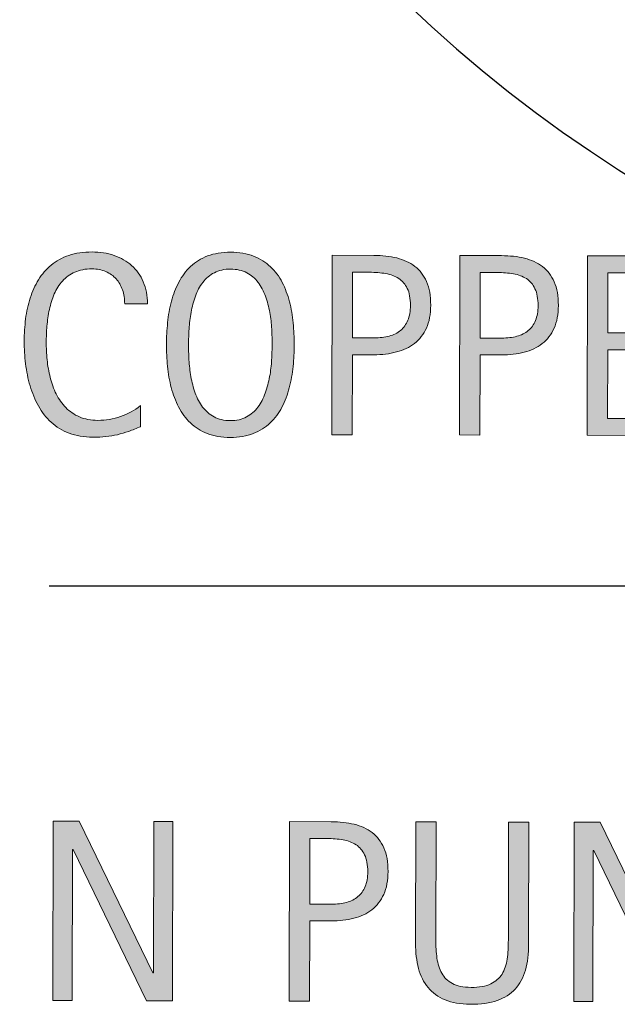
# Model space of a CAD drawing. Units: inches. Extents: x 47 to 677, y 72 to 540.
# Drawn here: x 528 to 560, y 74 to 127 of the extents above; entities that cross this region are included whole.
import ezdxf

# ---------------------------------------------------------------- set-up
doc = ezdxf.new("R2010")
doc.units = ezdxf.units.IN
doc.header["$MEASUREMENT"] = 0
doc.layers.add('AXON-OTHER', color=7, linetype='Continuous')
doc.layers.add('CDATEXT', color=7, linetype='Continuous')

# ---------------------------------------------------------------- blocks, each defined once
blk = doc.blocks.new('block 52')
at = {"layer": 'AXON-OTHER', "color": 250, "lineweight": 25}
blk.add_lwpolyline([(597.112, 111.318), (537.61, 151.967)], dxfattribs=at)
blk = doc.blocks.new('block 274')
at = {"layer": 'CDATEXT', "color": 250, "lineweight": 25}
blk.add_open_spline([(525.66, 182.323), (525.66, 224.045), (559.482, 257.866), (601.204, 257.866), (642.925, 257.866), (676.747, 224.045), (676.747, 182.323), (676.747, 140.602), (642.925, 106.78), (601.204, 106.78), (559.482, 106.78), (525.66, 140.602), (525.66, 182.323), (525.66, 182.323), (525.66, 182.323), (525.66, 182.323)], degree=3, knots=[0, 0, 0, 0, 1, 1, 1, 2, 2, 2, 3, 3, 3, 4, 4, 4, 5, 5, 5, 5], dxfattribs=at)
blk = doc.blocks.new('block 277')
at = {"layer": 'CDATEXT'}
h = blk.add_hatch(color=250, dxfattribs=at)
h.dxf.hatch_style = 2
h.paths.add_polyline_path([(535.075, 73.953), (531.118, 82.095), (531.091, 82.095), (531.076, 73.96), (530.037, 73.962), (530.055, 83.621), (531.456, 83.618), (535.42, 75.449), (535.447, 75.449), (535.462, 83.611), (536.494, 83.609), (536.477, 73.95)])
h = blk.add_hatch(color=250, dxfattribs=at)
h.dxf.hatch_style = 2
edge = h.paths.add_edge_path()
edge.add_spline(control_points=[(548.076, 80.915), (548.075, 80.432), (547.998, 80.021), (547.845, 79.682), (547.691, 79.343), (547.479, 79.066), (547.207, 78.856), (546.937, 78.644), (546.612, 78.49), (546.235, 78.394), (545.86, 78.295), (545.451, 78.247), (545.009, 78.248), (545.009, 78.248), (543.86, 78.25), (543.86, 78.25), (543.86, 78.25), (543.853, 73.937), (543.853, 73.937), (543.853, 73.937), (542.759, 73.938), (542.759, 73.938), (542.759, 73.938), (542.776, 83.598), (542.776, 83.598), (542.776, 83.598), (545.019, 83.594), (545.019, 83.594), (545.465, 83.593), (545.876, 83.546), (546.253, 83.455), (546.627, 83.363), (546.951, 83.213), (547.223, 83.005), (547.492, 82.797), (547.703, 82.522), (547.853, 82.181), (548.003, 81.838), (548.077, 81.416), (548.076, 80.915)], knot_values=[0, 0, 0, 0, 1, 1, 1, 2, 2, 2, 3, 3, 3, 4, 4, 4, 5, 5, 5, 6, 6, 6, 7, 7, 7, 8, 8, 8, 9, 9, 9, 10, 10, 10, 11, 11, 11, 12, 12, 12, 13, 13, 13, 13], degree=3, periodic=1)
edge = h.paths.add_edge_path()
edge.add_spline(control_points=[(546.982, 80.903), (546.982, 81.277), (546.928, 81.58), (546.816, 81.813), (546.706, 82.046), (546.551, 82.226), (546.354, 82.354), (546.156, 82.482), (545.924, 82.568), (545.655, 82.615), (545.387, 82.661), (545.094, 82.685), (544.775, 82.685), (544.775, 82.685), (543.868, 82.687), (543.868, 82.687), (543.868, 82.687), (543.861, 79.159), (543.861, 79.159), (543.861, 79.159), (545.034, 79.157), (545.034, 79.157), (545.33, 79.156), (545.6, 79.188), (545.841, 79.251), (546.081, 79.314), (546.286, 79.417), (546.454, 79.558), (546.623, 79.699), (546.753, 79.88), (546.844, 80.101), (546.936, 80.321), (546.981, 80.589), (546.982, 80.903)], knot_values=[0, 0, 0, 0, 1, 1, 1, 2, 2, 2, 3, 3, 3, 4, 4, 4, 5, 5, 5, 6, 6, 6, 7, 7, 7, 8, 8, 8, 9, 9, 9, 10, 10, 10, 11, 11, 11, 11], degree=3, periodic=1)
h = blk.add_hatch(color=250, dxfattribs=at)
h.dxf.hatch_style = 2
edge = h.paths.add_edge_path()
edge.add_spline(control_points=[(555.473, 75.606), (555.357, 75.2), (555.176, 74.859), (554.928, 74.586), (554.678, 74.313), (554.354, 74.107), (553.956, 73.969), (553.557, 73.831), (553.071, 73.763), (552.502, 73.764), (551.969, 73.765), (551.517, 73.845), (551.143, 74.001), (550.769, 74.16), (550.466, 74.382), (550.23, 74.667), (549.997, 74.952), (549.825, 75.295), (549.717, 75.696), (549.608, 76.098), (549.555, 76.544), (549.556, 77.036), (549.556, 77.036), (549.567, 83.585), (549.567, 83.585), (549.567, 83.585), (550.661, 83.583), (550.661, 83.583), (550.661, 83.583), (550.649, 77.234), (550.649, 77.234), (550.648, 76.888), (550.669, 76.56), (550.709, 76.249), (550.749, 75.939), (550.836, 75.668), (550.968, 75.436), (551.099, 75.201), (551.29, 75.017), (551.54, 74.88), (551.791, 74.742), (552.126, 74.674), (552.545, 74.673), (552.987, 74.672), (553.34, 74.734), (553.604, 74.862), (553.87, 74.989), (554.072, 75.166), (554.214, 75.392), (554.356, 75.616), (554.447, 75.887), (554.489, 76.201), (554.531, 76.516), (554.552, 76.858), (554.553, 77.228), (554.553, 77.228), (554.564, 83.576), (554.564, 83.576), (554.564, 83.576), (555.658, 83.574), (555.658, 83.574), (555.658, 83.574), (555.646, 77.025), (555.646, 77.025), (555.646, 76.487), (555.588, 76.015), (555.473, 75.606)], knot_values=[0, 0, 0, 0, 1, 1, 1, 2, 2, 2, 3, 3, 3, 4, 4, 4, 5, 5, 5, 6, 6, 6, 7, 7, 7, 8, 8, 8, 9, 9, 9, 10, 10, 10, 11, 11, 11, 12, 12, 12, 13, 13, 13, 14, 14, 14, 15, 15, 15, 16, 16, 16, 17, 17, 17, 18, 18, 18, 19, 19, 19, 20, 20, 20, 21, 21, 21, 22, 22, 22, 22], degree=3, periodic=1)
h = blk.add_hatch(color=250, dxfattribs=at)
h.dxf.hatch_style = 2
h.paths.add_polyline_path([(563.108, 73.901), (559.151, 82.043), (559.124, 82.043), (559.109, 73.908), (558.07, 73.91), (558.088, 83.569), (559.489, 83.567), (563.453, 75.397), (563.48, 75.397), (563.495, 83.56), (564.527, 83.558), (564.51, 73.898)])
at = {"layer": 'CDATEXT', "lineweight": 0}
for points in [[(535.075, 73.953), (531.118, 82.095), (531.091, 82.095), (531.076, 73.96), (530.037, 73.962), (530.055, 83.621), (531.456, 83.618), (535.42, 75.449), (535.447, 75.449), (535.462, 83.611), (536.494, 83.609), (536.477, 73.95), (535.075, 73.953)], [(563.108, 73.901), (559.151, 82.043), (559.124, 82.043), (559.109, 73.908), (558.07, 73.91), (558.088, 83.569), (559.489, 83.567), (563.453, 75.397), (563.48, 75.397), (563.495, 83.56), (564.527, 83.558), (564.51, 73.898), (563.108, 73.901)]]:
    blk.add_lwpolyline(points, dxfattribs=at)
for points, knots in [([(548.076, 80.915), (548.075, 80.432), (547.998, 80.021), (547.845, 79.682), (547.691, 79.343), (547.479, 79.066), (547.207, 78.856), (546.937, 78.644), (546.612, 78.49), (546.235, 78.394), (545.86, 78.295), (545.451, 78.247), (545.009, 78.248), (545.009, 78.248), (543.86, 78.25), (543.86, 78.25), (543.86, 78.25), (543.853, 73.937), (543.853, 73.937), (543.853, 73.937), (542.759, 73.938), (542.759, 73.938), (542.759, 73.938), (542.776, 83.598), (542.776, 83.598), (542.776, 83.598), (545.019, 83.594), (545.019, 83.594), (545.465, 83.593), (545.876, 83.546), (546.253, 83.455), (546.627, 83.363), (546.951, 83.213), (547.223, 83.005), (547.492, 82.797), (547.703, 82.522), (547.853, 82.181), (548.003, 81.838), (548.077, 81.416), (548.076, 80.915)], [0, 0, 0, 0, 1, 1, 1, 2, 2, 2, 3, 3, 3, 4, 4, 4, 5, 5, 5, 6, 6, 6, 7, 7, 7, 8, 8, 8, 9, 9, 9, 10, 10, 10, 11, 11, 11, 12, 12, 12, 13, 13, 13, 13]), ([(555.473, 75.606), (555.357, 75.2), (555.176, 74.859), (554.928, 74.586), (554.678, 74.313), (554.354, 74.107), (553.956, 73.969), (553.557, 73.831), (553.071, 73.763), (552.502, 73.764), (551.969, 73.765), (551.517, 73.845), (551.143, 74.001), (550.769, 74.16), (550.466, 74.382), (550.23, 74.667), (549.997, 74.952), (549.825, 75.295), (549.717, 75.696), (549.608, 76.098), (549.555, 76.544), (549.556, 77.036), (549.556, 77.036), (549.567, 83.585), (549.567, 83.585), (549.567, 83.585), (550.661, 83.583), (550.661, 83.583), (550.661, 83.583), (550.649, 77.234), (550.649, 77.234), (550.648, 76.888), (550.669, 76.56), (550.709, 76.249), (550.749, 75.939), (550.836, 75.668), (550.968, 75.436), (551.099, 75.201), (551.29, 75.017), (551.54, 74.88), (551.791, 74.742), (552.126, 74.674), (552.545, 74.673), (552.987, 74.672), (553.34, 74.734), (553.604, 74.862), (553.87, 74.989), (554.072, 75.166), (554.214, 75.392), (554.356, 75.616), (554.447, 75.887), (554.489, 76.201), (554.531, 76.516), (554.552, 76.858), (554.553, 77.228), (554.553, 77.228), (554.564, 83.576), (554.564, 83.576), (554.564, 83.576), (555.658, 83.574), (555.658, 83.574), (555.658, 83.574), (555.646, 77.025), (555.646, 77.025), (555.646, 76.487), (555.588, 76.015), (555.473, 75.606)], [0, 0, 0, 0, 1, 1, 1, 2, 2, 2, 3, 3, 3, 4, 4, 4, 5, 5, 5, 6, 6, 6, 7, 7, 7, 8, 8, 8, 9, 9, 9, 10, 10, 10, 11, 11, 11, 12, 12, 12, 13, 13, 13, 14, 14, 14, 15, 15, 15, 16, 16, 16, 17, 17, 17, 18, 18, 18, 19, 19, 19, 20, 20, 20, 21, 21, 21, 22, 22, 22, 22]), ([(546.982, 80.903), (546.982, 81.277), (546.928, 81.58), (546.816, 81.813), (546.706, 82.046), (546.551, 82.226), (546.354, 82.354), (546.156, 82.482), (545.924, 82.568), (545.655, 82.615), (545.387, 82.661), (545.094, 82.685), (544.775, 82.685), (544.775, 82.685), (543.868, 82.687), (543.868, 82.687), (543.868, 82.687), (543.861, 79.159), (543.861, 79.159), (543.861, 79.159), (545.034, 79.157), (545.034, 79.157), (545.33, 79.156), (545.6, 79.188), (545.841, 79.251), (546.081, 79.314), (546.286, 79.417), (546.454, 79.558), (546.623, 79.699), (546.753, 79.88), (546.844, 80.101), (546.936, 80.321), (546.981, 80.589), (546.982, 80.903)], [0, 0, 0, 0, 1, 1, 1, 2, 2, 2, 3, 3, 3, 4, 4, 4, 5, 5, 5, 6, 6, 6, 7, 7, 7, 8, 8, 8, 9, 9, 9, 10, 10, 10, 11, 11, 11, 11])]:
    blk.add_open_spline(points, degree=3, knots=knots, dxfattribs=at)
blk = doc.blocks.new('block 276')
at = {"layer": 'CDATEXT'}
blk.add_blockref('block 277', (0, 0), dxfattribs=at)
blk = doc.blocks.new('block 281')
at = {"layer": 'CDATEXT'}
h = blk.add_hatch(color=250, dxfattribs=at)
h.dxf.hatch_style = 2
edge = h.paths.add_edge_path()
edge.add_spline(control_points=[(533.899, 111.472), (533.899, 111.74), (533.859, 111.99), (533.78, 112.22), (533.7, 112.45), (533.586, 112.649), (533.436, 112.816), (533.285, 112.982), (533.102, 113.114), (532.882, 113.21), (532.663, 113.306), (532.414, 113.354), (532.136, 113.354), (531.779, 113.355), (531.473, 113.297), (531.215, 113.179), (530.956, 113.061), (530.735, 112.901), (530.553, 112.7), (530.369, 112.501), (530.223, 112.269), (530.109, 112.004), (529.998, 111.739), (529.909, 111.461), (529.845, 111.167), (529.78, 110.872), (529.736, 110.573), (529.713, 110.271), (529.69, 109.967), (529.678, 109.679), (529.678, 109.405), (529.677, 109.104), (529.691, 108.79), (529.724, 108.464), (529.755, 108.138), (529.811, 107.818), (529.89, 107.506), (529.969, 107.192), (530.076, 106.897), (530.213, 106.619), (530.35, 106.341), (530.52, 106.096), (530.725, 105.887), (530.931, 105.677), (531.175, 105.509), (531.46, 105.386), (531.745, 105.262), (532.077, 105.2), (532.456, 105.199), (532.88, 105.198), (533.287, 105.265), (533.678, 105.4), (534.068, 105.535), (534.429, 105.733), (534.757, 105.994), (534.757, 105.994), (534.755, 104.859), (534.755, 104.859), (534.531, 104.765), (534.318, 104.681), (534.116, 104.608), (533.913, 104.535), (533.71, 104.476), (533.51, 104.428), (533.31, 104.381), (533.102, 104.346), (532.888, 104.323), (532.674, 104.301), (532.441, 104.29), (532.19, 104.29), (531.707, 104.291), (531.28, 104.363), (530.908, 104.509), (530.538, 104.651), (530.215, 104.849), (529.939, 105.099), (529.664, 105.347), (529.435, 105.64), (529.251, 105.978), (529.066, 106.314), (528.918, 106.675), (528.805, 107.059), (528.691, 107.441), (528.61, 107.838), (528.561, 108.248), (528.512, 108.658), (528.487, 109.063), (528.488, 109.465), (528.488, 109.866), (528.515, 110.264), (528.565, 110.657), (528.616, 111.052), (528.698, 111.427), (528.813, 111.782), (528.929, 112.137), (529.076, 112.466), (529.26, 112.77), (529.442, 113.071), (529.67, 113.334), (529.94, 113.558), (530.213, 113.78), (530.529, 113.953), (530.893, 114.079), (531.255, 114.203), (531.671, 114.265), (532.141, 114.264), (532.569, 114.264), (532.966, 114.201), (533.329, 114.077), (533.693, 113.954), (534.01, 113.772), (534.274, 113.531), (534.542, 113.293), (534.75, 113), (534.902, 112.652), (535.055, 112.306), (535.13, 111.912), (535.13, 111.47), (535.13, 111.47), (533.899, 111.472), (533.899, 111.472)], knot_values=[0, 0, 0, 0, 1, 1, 1, 2, 2, 2, 3, 3, 3, 4, 4, 4, 5, 5, 5, 6, 6, 6, 7, 7, 7, 8, 8, 8, 9, 9, 9, 10, 10, 10, 11, 11, 11, 12, 12, 12, 13, 13, 13, 14, 14, 14, 15, 15, 15, 16, 16, 16, 17, 17, 17, 18, 18, 18, 19, 19, 19, 20, 20, 20, 21, 21, 21, 22, 22, 22, 23, 23, 23, 24, 24, 24, 25, 25, 25, 26, 26, 26, 27, 27, 27, 28, 28, 28, 29, 29, 29, 30, 30, 30, 31, 31, 31, 32, 32, 32, 33, 33, 33, 34, 34, 34, 35, 35, 35, 36, 36, 36, 37, 37, 37, 38, 38, 38, 39, 39, 39, 40, 40, 40, 40], degree=3, periodic=1)
h = blk.add_hatch(color=250, dxfattribs=at)
h.dxf.hatch_style = 2
edge = h.paths.add_edge_path()
edge.add_spline(control_points=[(543.024, 109.274), (543.024, 108.892), (543.004, 108.502), (542.964, 108.105), (542.925, 107.709), (542.857, 107.326), (542.761, 106.957), (542.664, 106.589), (542.533, 106.24), (542.366, 105.912), (542.199, 105.585), (541.987, 105.3), (541.732, 105.059), (541.477, 104.818), (541.172, 104.627), (540.818, 104.486), (540.465, 104.346), (540.054, 104.276), (539.584, 104.276), (539.11, 104.277), (538.696, 104.349), (538.344, 104.491), (537.991, 104.633), (537.687, 104.825), (537.433, 105.066), (537.178, 105.309), (536.967, 105.593), (536.802, 105.92), (536.636, 106.245), (536.504, 106.593), (536.407, 106.962), (536.31, 107.332), (536.241, 107.715), (536.204, 108.111), (536.166, 108.508), (536.147, 108.899), (536.147, 109.287), (536.148, 109.675), (536.169, 110.066), (536.209, 110.463), (536.247, 110.859), (536.316, 111.241), (536.416, 111.607), (536.514, 111.974), (536.646, 112.319), (536.814, 112.643), (536.98, 112.965), (537.192, 113.247), (537.447, 113.484), (537.703, 113.725), (538.008, 113.911), (538.361, 114.048), (538.715, 114.184), (539.129, 114.251), (539.603, 114.25), (540.072, 114.25), (540.483, 114.18), (540.836, 114.039), (541.188, 113.899), (541.493, 113.71), (541.747, 113.471), (542.002, 113.23), (542.212, 112.949), (542.379, 112.625), (542.544, 112.302), (542.674, 111.956), (542.77, 111.588), (542.864, 111.222), (542.931, 110.84), (542.969, 110.443), (543.007, 110.047), (543.025, 109.657), (543.024, 109.274)], knot_values=[0, 0, 0, 0, 1, 1, 1, 2, 2, 2, 3, 3, 3, 4, 4, 4, 5, 5, 5, 6, 6, 6, 7, 7, 7, 8, 8, 8, 9, 9, 9, 10, 10, 10, 11, 11, 11, 12, 12, 12, 13, 13, 13, 14, 14, 14, 15, 15, 15, 16, 16, 16, 17, 17, 17, 18, 18, 18, 19, 19, 19, 20, 20, 20, 21, 21, 21, 22, 22, 22, 23, 23, 23, 24, 24, 24, 24], degree=3, periodic=1)
edge = h.paths.add_edge_path()
edge.add_spline(control_points=[(541.835, 109.287), (541.836, 109.537), (541.828, 109.812), (541.812, 110.111), (541.798, 110.41), (541.763, 110.709), (541.709, 111.007), (541.654, 111.307), (541.577, 111.597), (541.477, 111.877), (541.378, 112.157), (541.245, 112.406), (541.082, 112.624), (540.918, 112.841), (540.713, 113.014), (540.47, 113.145), (540.226, 113.274), (539.935, 113.341), (539.597, 113.341), (539.26, 113.342), (538.969, 113.277), (538.725, 113.147), (538.479, 113.019), (538.273, 112.846), (538.107, 112.629), (537.939, 112.413), (537.806, 112.164), (537.705, 111.884), (537.604, 111.604), (537.525, 111.313), (537.471, 111.015), (537.415, 110.718), (537.38, 110.419), (537.362, 110.12), (537.346, 109.821), (537.338, 109.546), (537.337, 109.296), (537.337, 109.04), (537.344, 108.762), (537.359, 108.461), (537.375, 108.16), (537.41, 107.857), (537.464, 107.553), (537.519, 107.25), (537.596, 106.956), (537.696, 106.671), (537.795, 106.386), (537.929, 106.134), (538.095, 105.914), (538.261, 105.694), (538.466, 105.52), (538.71, 105.386), (538.954, 105.254), (539.245, 105.187), (539.582, 105.186), (539.92, 105.186), (540.211, 105.251), (540.455, 105.383), (540.699, 105.515), (540.905, 105.691), (541.069, 105.912), (541.234, 106.133), (541.367, 106.386), (541.468, 106.671), (541.568, 106.956), (541.647, 107.251), (541.702, 107.556), (541.758, 107.861), (541.793, 108.163), (541.81, 108.462), (541.826, 108.761), (541.835, 109.036), (541.835, 109.287)], knot_values=[0, 0, 0, 0, 1, 1, 1, 2, 2, 2, 3, 3, 3, 4, 4, 4, 5, 5, 5, 6, 6, 6, 7, 7, 7, 8, 8, 8, 9, 9, 9, 10, 10, 10, 11, 11, 11, 12, 12, 12, 13, 13, 13, 14, 14, 14, 15, 15, 15, 16, 16, 16, 17, 17, 17, 18, 18, 18, 19, 19, 19, 20, 20, 20, 21, 21, 21, 22, 22, 22, 23, 23, 23, 24, 24, 24, 24], degree=3, periodic=1)
h = blk.add_hatch(color=250, dxfattribs=at)
h.dxf.hatch_style = 2
edge = h.paths.add_edge_path()
edge.add_spline(control_points=[(550.373, 111.4), (550.373, 110.917), (550.296, 110.506), (550.143, 110.167), (549.988, 109.828), (549.776, 109.552), (549.505, 109.342), (549.233, 109.129), (548.91, 108.976), (548.533, 108.879), (548.158, 108.78), (547.748, 108.732), (547.306, 108.733), (547.306, 108.733), (546.157, 108.735), (546.157, 108.735), (546.157, 108.735), (546.149, 104.422), (546.149, 104.422), (546.149, 104.422), (545.056, 104.424), (545.056, 104.424), (545.056, 104.424), (545.073, 114.083), (545.073, 114.083), (545.073, 114.083), (547.315, 114.079), (547.315, 114.079), (547.762, 114.078), (548.173, 114.031), (548.55, 113.94), (548.925, 113.849), (549.249, 113.698), (549.52, 113.49), (549.79, 113.282), (550, 113.008), (550.15, 112.666), (550.3, 112.323), (550.374, 111.901), (550.373, 111.4)], knot_values=[0, 0, 0, 0, 1, 1, 1, 2, 2, 2, 3, 3, 3, 4, 4, 4, 5, 5, 5, 6, 6, 6, 7, 7, 7, 8, 8, 8, 9, 9, 9, 10, 10, 10, 11, 11, 11, 12, 12, 12, 13, 13, 13, 13], degree=3, periodic=1)
edge = h.paths.add_edge_path()
edge.add_spline(control_points=[(549.279, 111.389), (549.28, 111.763), (549.226, 112.065), (549.114, 112.299), (549.004, 112.531), (548.849, 112.711), (548.651, 112.839), (548.453, 112.968), (548.222, 113.054), (547.953, 113.101), (547.685, 113.146), (547.392, 113.17), (547.073, 113.17), (547.073, 113.17), (546.166, 113.172), (546.166, 113.172), (546.166, 113.172), (546.159, 109.645), (546.159, 109.645), (546.159, 109.645), (547.332, 109.643), (547.332, 109.643), (547.628, 109.642), (547.896, 109.674), (548.138, 109.736), (548.378, 109.8), (548.584, 109.902), (548.752, 110.043), (548.92, 110.185), (549.05, 110.365), (549.142, 110.587), (549.232, 110.807), (549.279, 111.074), (549.279, 111.389)], knot_values=[0, 0, 0, 0, 1, 1, 1, 2, 2, 2, 3, 3, 3, 4, 4, 4, 5, 5, 5, 6, 6, 6, 7, 7, 7, 8, 8, 8, 9, 9, 9, 10, 10, 10, 11, 11, 11, 11], degree=3, periodic=1)
h = blk.add_hatch(color=250, dxfattribs=at)
h.dxf.hatch_style = 2
edge = h.paths.add_edge_path()
edge.add_spline(control_points=[(557.246, 111.388), (557.246, 110.904), (557.169, 110.494), (557.016, 110.154), (556.861, 109.815), (556.649, 109.539), (556.378, 109.329), (556.106, 109.116), (555.783, 108.963), (555.406, 108.866), (555.031, 108.769), (554.621, 108.72), (554.179, 108.721), (554.179, 108.721), (553.03, 108.723), (553.03, 108.723), (553.03, 108.723), (553.022, 104.409), (553.022, 104.409), (553.022, 104.409), (551.929, 104.411), (551.929, 104.411), (551.929, 104.411), (551.946, 114.07), (551.946, 114.07), (551.946, 114.07), (554.188, 114.066), (554.188, 114.066), (554.635, 114.065), (555.046, 114.019), (555.423, 113.928), (555.798, 113.836), (556.122, 113.686), (556.393, 113.478), (556.663, 113.27), (556.873, 112.995), (557.023, 112.653), (557.173, 112.311), (557.247, 111.889), (557.246, 111.388)], knot_values=[0, 0, 0, 0, 1, 1, 1, 2, 2, 2, 3, 3, 3, 4, 4, 4, 5, 5, 5, 6, 6, 6, 7, 7, 7, 8, 8, 8, 9, 9, 9, 10, 10, 10, 11, 11, 11, 12, 12, 12, 13, 13, 13, 13], degree=3, periodic=1)
edge = h.paths.add_edge_path()
edge.add_spline(control_points=[(556.152, 111.376), (556.153, 111.75), (556.099, 112.054), (555.987, 112.286), (555.877, 112.519), (555.722, 112.698), (555.524, 112.827), (555.326, 112.955), (555.095, 113.041), (554.826, 113.088), (554.558, 113.134), (554.265, 113.157), (553.946, 113.158), (553.946, 113.158), (553.039, 113.159), (553.039, 113.159), (553.039, 113.159), (553.032, 109.632), (553.032, 109.632), (553.032, 109.632), (554.205, 109.63), (554.205, 109.63), (554.501, 109.629), (554.77, 109.661), (555.011, 109.725), (555.251, 109.787), (555.457, 109.89), (555.625, 110.03), (555.793, 110.172), (555.923, 110.353), (556.015, 110.574), (556.105, 110.794), (556.152, 111.062), (556.152, 111.376)], knot_values=[0, 0, 0, 0, 1, 1, 1, 2, 2, 2, 3, 3, 3, 4, 4, 4, 5, 5, 5, 6, 6, 6, 7, 7, 7, 8, 8, 8, 9, 9, 9, 10, 10, 10, 11, 11, 11, 11], degree=3, periodic=1)
h = blk.add_hatch(color=250, dxfattribs=at)
h.dxf.hatch_style = 2
h.paths.add_polyline_path([(558.803, 104.398), (558.82, 114.058), (563.496, 114.05), (563.495, 113.141), (559.913, 113.146), (559.907, 109.913), (563.325, 109.907), (563.323, 108.998), (559.905, 109.004), (559.898, 105.306), (563.61, 105.299), (563.608, 104.39)])
at = {"layer": 'CDATEXT', "lineweight": 0}
blk.add_lwpolyline([(558.803, 104.398), (558.82, 114.058), (563.496, 114.05), (563.495, 113.141), (559.913, 113.146), (559.907, 109.913), (563.325, 109.907), (563.323, 108.998), (559.905, 109.004), (559.898, 105.306), (563.61, 105.299), (563.608, 104.39), (558.803, 104.398)], dxfattribs=at)
for points, knots in [([(533.899, 111.472), (533.899, 111.74), (533.859, 111.99), (533.78, 112.22), (533.7, 112.45), (533.586, 112.649), (533.436, 112.816), (533.285, 112.982), (533.102, 113.114), (532.882, 113.21), (532.663, 113.306), (532.414, 113.354), (532.136, 113.354), (531.779, 113.355), (531.473, 113.297), (531.215, 113.179), (530.956, 113.061), (530.735, 112.901), (530.553, 112.7), (530.369, 112.501), (530.223, 112.269), (530.109, 112.004), (529.998, 111.739), (529.909, 111.461), (529.845, 111.167), (529.78, 110.872), (529.736, 110.573), (529.713, 110.271), (529.69, 109.967), (529.678, 109.679), (529.678, 109.405), (529.677, 109.104), (529.691, 108.79), (529.724, 108.464), (529.755, 108.138), (529.811, 107.818), (529.89, 107.506), (529.969, 107.192), (530.076, 106.897), (530.213, 106.619), (530.35, 106.341), (530.52, 106.096), (530.725, 105.887), (530.931, 105.677), (531.175, 105.509), (531.46, 105.386), (531.745, 105.262), (532.077, 105.2), (532.456, 105.199), (532.88, 105.198), (533.287, 105.265), (533.678, 105.4), (534.068, 105.535), (534.429, 105.733), (534.757, 105.994), (534.757, 105.994), (534.755, 104.859), (534.755, 104.859), (534.531, 104.765), (534.318, 104.681), (534.116, 104.608), (533.913, 104.535), (533.71, 104.476), (533.51, 104.428), (533.31, 104.381), (533.102, 104.346), (532.888, 104.323), (532.674, 104.301), (532.441, 104.29), (532.19, 104.29), (531.707, 104.291), (531.28, 104.363), (530.908, 104.509), (530.538, 104.651), (530.215, 104.849), (529.939, 105.099), (529.664, 105.347), (529.435, 105.64), (529.251, 105.978), (529.066, 106.314), (528.918, 106.675), (528.805, 107.059), (528.691, 107.441), (528.61, 107.838), (528.561, 108.248), (528.512, 108.658), (528.487, 109.063), (528.488, 109.465), (528.488, 109.866), (528.515, 110.264), (528.565, 110.657), (528.616, 111.052), (528.698, 111.427), (528.813, 111.782), (528.929, 112.137), (529.076, 112.466), (529.26, 112.77), (529.442, 113.071), (529.67, 113.334), (529.94, 113.558), (530.213, 113.78), (530.529, 113.953), (530.893, 114.079), (531.255, 114.203), (531.671, 114.265), (532.141, 114.264), (532.569, 114.264), (532.966, 114.201), (533.329, 114.077), (533.693, 113.954), (534.01, 113.772), (534.274, 113.531), (534.542, 113.293), (534.75, 113), (534.902, 112.652), (535.055, 112.306), (535.13, 111.912), (535.13, 111.47), (535.13, 111.47), (533.899, 111.472), (533.899, 111.472)], [0, 0, 0, 0, 1, 1, 1, 2, 2, 2, 3, 3, 3, 4, 4, 4, 5, 5, 5, 6, 6, 6, 7, 7, 7, 8, 8, 8, 9, 9, 9, 10, 10, 10, 11, 11, 11, 12, 12, 12, 13, 13, 13, 14, 14, 14, 15, 15, 15, 16, 16, 16, 17, 17, 17, 18, 18, 18, 19, 19, 19, 20, 20, 20, 21, 21, 21, 22, 22, 22, 23, 23, 23, 24, 24, 24, 25, 25, 25, 26, 26, 26, 27, 27, 27, 28, 28, 28, 29, 29, 29, 30, 30, 30, 31, 31, 31, 32, 32, 32, 33, 33, 33, 34, 34, 34, 35, 35, 35, 36, 36, 36, 37, 37, 37, 38, 38, 38, 39, 39, 39, 40, 40, 40, 40]), ([(543.024, 109.274), (543.024, 108.892), (543.004, 108.502), (542.964, 108.105), (542.925, 107.709), (542.857, 107.326), (542.761, 106.957), (542.664, 106.589), (542.533, 106.24), (542.366, 105.912), (542.199, 105.585), (541.987, 105.3), (541.732, 105.059), (541.477, 104.818), (541.172, 104.627), (540.818, 104.486), (540.465, 104.346), (540.054, 104.276), (539.584, 104.276), (539.11, 104.277), (538.696, 104.349), (538.344, 104.491), (537.991, 104.633), (537.687, 104.825), (537.433, 105.066), (537.178, 105.309), (536.967, 105.593), (536.802, 105.92), (536.636, 106.245), (536.504, 106.593), (536.407, 106.962), (536.31, 107.332), (536.241, 107.715), (536.204, 108.111), (536.166, 108.508), (536.147, 108.899), (536.147, 109.287), (536.148, 109.675), (536.169, 110.066), (536.209, 110.463), (536.247, 110.859), (536.316, 111.241), (536.416, 111.607), (536.514, 111.974), (536.646, 112.319), (536.814, 112.643), (536.98, 112.965), (537.192, 113.247), (537.447, 113.484), (537.703, 113.725), (538.008, 113.911), (538.361, 114.048), (538.715, 114.184), (539.129, 114.251), (539.603, 114.25), (540.072, 114.25), (540.483, 114.18), (540.836, 114.039), (541.188, 113.899), (541.493, 113.71), (541.747, 113.471), (542.002, 113.23), (542.212, 112.949), (542.379, 112.625), (542.544, 112.302), (542.674, 111.956), (542.77, 111.588), (542.864, 111.222), (542.931, 110.84), (542.969, 110.443), (543.007, 110.047), (543.025, 109.657), (543.024, 109.274)], [0, 0, 0, 0, 1, 1, 1, 2, 2, 2, 3, 3, 3, 4, 4, 4, 5, 5, 5, 6, 6, 6, 7, 7, 7, 8, 8, 8, 9, 9, 9, 10, 10, 10, 11, 11, 11, 12, 12, 12, 13, 13, 13, 14, 14, 14, 15, 15, 15, 16, 16, 16, 17, 17, 17, 18, 18, 18, 19, 19, 19, 20, 20, 20, 21, 21, 21, 22, 22, 22, 23, 23, 23, 24, 24, 24, 24]), ([(550.373, 111.4), (550.373, 110.917), (550.296, 110.506), (550.143, 110.167), (549.988, 109.828), (549.776, 109.552), (549.505, 109.342), (549.233, 109.129), (548.91, 108.976), (548.533, 108.879), (548.158, 108.78), (547.748, 108.732), (547.306, 108.733), (547.306, 108.733), (546.157, 108.735), (546.157, 108.735), (546.157, 108.735), (546.149, 104.422), (546.149, 104.422), (546.149, 104.422), (545.056, 104.424), (545.056, 104.424), (545.056, 104.424), (545.073, 114.083), (545.073, 114.083), (545.073, 114.083), (547.315, 114.079), (547.315, 114.079), (547.762, 114.078), (548.173, 114.031), (548.55, 113.94), (548.925, 113.849), (549.249, 113.698), (549.52, 113.49), (549.79, 113.282), (550, 113.008), (550.15, 112.666), (550.3, 112.323), (550.374, 111.901), (550.373, 111.4)], [0, 0, 0, 0, 1, 1, 1, 2, 2, 2, 3, 3, 3, 4, 4, 4, 5, 5, 5, 6, 6, 6, 7, 7, 7, 8, 8, 8, 9, 9, 9, 10, 10, 10, 11, 11, 11, 12, 12, 12, 13, 13, 13, 13]), ([(557.246, 111.388), (557.246, 110.904), (557.169, 110.494), (557.016, 110.154), (556.861, 109.815), (556.649, 109.539), (556.378, 109.329), (556.106, 109.116), (555.783, 108.963), (555.406, 108.866), (555.031, 108.769), (554.621, 108.72), (554.179, 108.721), (554.179, 108.721), (553.03, 108.723), (553.03, 108.723), (553.03, 108.723), (553.022, 104.409), (553.022, 104.409), (553.022, 104.409), (551.929, 104.411), (551.929, 104.411), (551.929, 104.411), (551.946, 114.07), (551.946, 114.07), (551.946, 114.07), (554.188, 114.066), (554.188, 114.066), (554.635, 114.065), (555.046, 114.019), (555.423, 113.928), (555.798, 113.836), (556.122, 113.686), (556.393, 113.478), (556.663, 113.27), (556.873, 112.995), (557.023, 112.653), (557.173, 112.311), (557.247, 111.889), (557.246, 111.388)], [0, 0, 0, 0, 1, 1, 1, 2, 2, 2, 3, 3, 3, 4, 4, 4, 5, 5, 5, 6, 6, 6, 7, 7, 7, 8, 8, 8, 9, 9, 9, 10, 10, 10, 11, 11, 11, 12, 12, 12, 13, 13, 13, 13]), ([(541.835, 109.287), (541.836, 109.537), (541.828, 109.812), (541.812, 110.111), (541.798, 110.41), (541.763, 110.709), (541.709, 111.007), (541.654, 111.307), (541.577, 111.597), (541.477, 111.877), (541.378, 112.157), (541.245, 112.406), (541.082, 112.624), (540.918, 112.841), (540.713, 113.014), (540.47, 113.145), (540.226, 113.274), (539.935, 113.341), (539.597, 113.341), (539.26, 113.342), (538.969, 113.277), (538.725, 113.147), (538.479, 113.019), (538.273, 112.846), (538.107, 112.629), (537.939, 112.413), (537.806, 112.164), (537.705, 111.884), (537.604, 111.604), (537.525, 111.313), (537.471, 111.015), (537.415, 110.718), (537.38, 110.419), (537.362, 110.12), (537.346, 109.821), (537.338, 109.546), (537.337, 109.296), (537.337, 109.04), (537.344, 108.762), (537.359, 108.461), (537.375, 108.16), (537.41, 107.857), (537.464, 107.553), (537.519, 107.25), (537.596, 106.956), (537.696, 106.671), (537.795, 106.386), (537.929, 106.134), (538.095, 105.914), (538.261, 105.694), (538.466, 105.52), (538.71, 105.386), (538.954, 105.254), (539.245, 105.187), (539.582, 105.186), (539.92, 105.186), (540.211, 105.251), (540.455, 105.383), (540.699, 105.515), (540.905, 105.691), (541.069, 105.912), (541.234, 106.133), (541.367, 106.386), (541.468, 106.671), (541.568, 106.956), (541.647, 107.251), (541.702, 107.556), (541.758, 107.861), (541.793, 108.163), (541.81, 108.462), (541.826, 108.761), (541.835, 109.036), (541.835, 109.287)], [0, 0, 0, 0, 1, 1, 1, 2, 2, 2, 3, 3, 3, 4, 4, 4, 5, 5, 5, 6, 6, 6, 7, 7, 7, 8, 8, 8, 9, 9, 9, 10, 10, 10, 11, 11, 11, 12, 12, 12, 13, 13, 13, 14, 14, 14, 15, 15, 15, 16, 16, 16, 17, 17, 17, 18, 18, 18, 19, 19, 19, 20, 20, 20, 21, 21, 21, 22, 22, 22, 23, 23, 23, 24, 24, 24, 24]), ([(549.279, 111.389), (549.28, 111.763), (549.226, 112.065), (549.114, 112.299), (549.004, 112.531), (548.849, 112.711), (548.651, 112.839), (548.453, 112.968), (548.222, 113.054), (547.953, 113.101), (547.685, 113.146), (547.392, 113.17), (547.073, 113.17), (547.073, 113.17), (546.166, 113.172), (546.166, 113.172), (546.166, 113.172), (546.159, 109.645), (546.159, 109.645), (546.159, 109.645), (547.332, 109.643), (547.332, 109.643), (547.628, 109.642), (547.896, 109.674), (548.138, 109.736), (548.378, 109.8), (548.584, 109.902), (548.752, 110.043), (548.92, 110.185), (549.05, 110.365), (549.142, 110.587), (549.232, 110.807), (549.279, 111.074), (549.279, 111.389)], [0, 0, 0, 0, 1, 1, 1, 2, 2, 2, 3, 3, 3, 4, 4, 4, 5, 5, 5, 6, 6, 6, 7, 7, 7, 8, 8, 8, 9, 9, 9, 10, 10, 10, 11, 11, 11, 11]), ([(556.152, 111.376), (556.153, 111.75), (556.099, 112.054), (555.987, 112.286), (555.877, 112.519), (555.722, 112.698), (555.524, 112.827), (555.326, 112.955), (555.095, 113.041), (554.826, 113.088), (554.558, 113.134), (554.265, 113.157), (553.946, 113.158), (553.946, 113.158), (553.039, 113.159), (553.039, 113.159), (553.039, 113.159), (553.032, 109.632), (553.032, 109.632), (553.032, 109.632), (554.205, 109.63), (554.205, 109.63), (554.501, 109.629), (554.77, 109.661), (555.011, 109.725), (555.251, 109.787), (555.457, 109.89), (555.625, 110.03), (555.793, 110.172), (555.923, 110.353), (556.015, 110.574), (556.105, 110.794), (556.152, 111.062), (556.152, 111.376)], [0, 0, 0, 0, 1, 1, 1, 2, 2, 2, 3, 3, 3, 4, 4, 4, 5, 5, 5, 6, 6, 6, 7, 7, 7, 8, 8, 8, 9, 9, 9, 10, 10, 10, 11, 11, 11, 11])]:
    blk.add_open_spline(points, degree=3, knots=knots, dxfattribs=at)
blk = doc.blocks.new('block 280')
at = {"layer": 'CDATEXT'}
blk.add_blockref('block 281', (0, 0), dxfattribs=at)
blk = doc.blocks.new('block 282')
at = {"layer": 'CDATEXT', "color": 250, "lineweight": 25}
blk.add_lwpolyline([(580.579, 96.268), (529.834, 96.268)], dxfattribs=at)

msp = doc.modelspace()

# ---------------------------------------------------------------- block references
at = {"layer": 'AXON-OTHER'}
msp.add_blockref('block 52', (0, 0), dxfattribs=at)
at = {"layer": 'CDATEXT'}
for name in ['block 274', 'block 280', 'block 282', 'block 276']:
    msp.add_blockref(name, (0, 0), dxfattribs=at)

doc.saveas('drawing.dxf')
